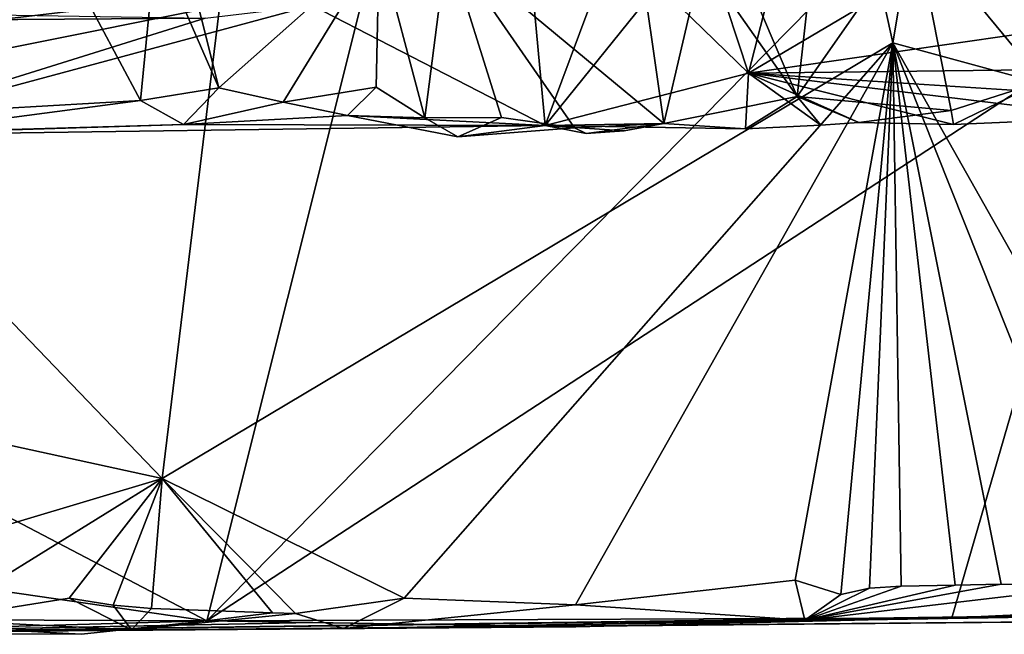
# Model space of a CAD drawing. Units: metres. Extents: x 25.02 to 31.08, y -3.37 to 5.96.
# Drawn here: x 25.59 to 26.1, y -3.36 to -3.03 of the extents above; entities that cross this region are included whole.
import ezdxf

# ---------------------------------------------------------------- set-up
doc = ezdxf.new("R2010")
doc.units = ezdxf.units.M

msp = doc.modelspace()

# ---------------------------------------------------------------- linework, layer by layer
at = {"layer": '1'}
for points in [[(25.81882, -2.00829, -1.48024), (26.04637, -3.04647, -1.4642), (26.36114, -1.16192, -1.49761)], [(26.36114, -1.16192, -1.49761), (26.04637, -3.04647, -1.4642), (26.48762, -3.16681, -1.46577)], [(25.23318, -2.82494, -1.45694), (25.66477, -3.274, -1.45573), (25.81882, -2.00829, -1.48024)], [(25.81882, -2.00829, -1.48024), (25.66477, -3.274, -1.45573), (26.04637, -3.04647, -1.4642)], [(25.23318, -2.82494, -1.45694), (25.14518, -3.16065, -1.44296), (25.66477, -3.274, -1.45573)], [(26.16766, -3.0351, -0.5609), (26.02618, -3.00477, -0.51803), (26.40258, -2.83861, -0.30346)], [(26.00544, -2.99478, 1.0426), (25.99641, -3.0745, 1.06149), (26.0582, -2.98625, 1.0427)], [(26.0582, -2.98625, 1.0427), (25.99641, -3.0745, 1.06149), (26.07691, -3.08173, 1.06517)], [(26.09156, -2.98459, 1.03959), (26.0582, -2.98625, 1.0427), (26.12445, -3.06672, 1.05777)], [(26.0582, -2.98625, 1.0427), (26.07691, -3.08173, 1.06517), (26.12445, -3.06672, 1.05777)], [(26.09156, -2.98459, 1.03959), (26.12445, -3.06672, 1.05777), (26.10876, -2.99616, 1.04326)], [(25.91281, -2.98979, 1.03638), (25.81364, -2.99466, 1.04169), (25.92691, -3.08859, 1.06712)], [(25.91281, -2.98979, 1.03638), (25.92691, -3.08859, 1.06712), (25.94663, -3.00352, 1.05135)], [(25.5747, -2.99555, 1.0411), (25.53222, -3.08363, 1.06572), (25.60957, -2.99426, 1.04435)], [(25.60957, -2.99426, 1.04435), (25.53222, -3.08363, 1.06572), (25.6535, -3.07654, 1.0641)], [(25.60957, -2.99426, 1.04435), (25.6535, -3.07654, 1.0641), (25.66144, -2.99437, 1.03874)], [(25.66144, -2.99437, 1.03874), (25.6535, -3.07654, 1.0641), (25.69441, -3.0699, 1.06004)], [(25.66144, -2.99437, 1.03874), (25.69441, -3.0699, 1.06004), (25.67636, -2.99772, 1.042)], [(25.67636, -2.99772, 1.042), (25.69441, -3.0699, 1.06004), (25.77813, -2.99555, 1.03985)], [(25.77813, -2.99555, 1.03985), (25.69441, -3.0699, 1.06004), (25.72802, -3.07748, 1.07247)], [(25.77813, -2.99555, 1.03985), (25.72802, -3.07748, 1.07247), (25.77661, -3.06968, 1.06376)], [(25.77813, -2.99555, 1.03985), (25.77661, -3.06968, 1.06376), (25.80201, -3.08565, 1.06508)], [(25.77813, -2.99555, 1.03985), (25.80201, -3.08565, 1.06508), (25.81364, -2.99466, 1.04169)], [(25.81364, -2.99466, 1.04169), (25.80201, -3.08565, 1.06508), (25.84212, -3.08555, 1.06725)], [(25.81364, -2.99466, 1.04169), (25.84212, -3.08555, 1.06725), (25.8801, -3.09082, 1.07054)], [(25.81364, -2.99466, 1.04169), (25.8801, -3.09082, 1.07054), (25.92691, -3.08859, 1.06712)], [(25.96681, -3.00518, 1.0469), (25.99641, -3.0745, 1.06149), (26.00544, -2.99478, 1.0426)], [(25.94663, -3.00352, 1.05135), (25.92691, -3.08859, 1.06712), (25.99641, -3.0745, 1.06149)], [(25.94663, -3.00352, 1.05135), (25.99641, -3.0745, 1.06149), (25.96681, -3.00518, 1.0469)], [(25.68806, -3.34849, -0.8565), (25.77247, -3.01148, -0.5253), (26.02618, -3.00477, -0.51803)], [(25.68806, -3.34849, -0.8565), (26.02618, -3.00477, -0.51803), (26.16766, -3.0351, -0.5609)], [(25.97103, -3.06227, 1.36158), (25.95419, -3.01096, 1.59695), (25.98502, -3.00803, 1.59914)], [(25.97103, -3.06227, 1.36158), (25.98502, -3.00803, 1.59914), (26.0655, -3.00635, 1.60063)], [(26.26007, -3.02028, 1.58396), (25.97103, -3.06227, 1.36158), (26.0655, -3.00635, 1.60063)], [(25.11557, -3.0891, -0.61202), (25.22497, -3.01649, -0.5291), (25.77247, -3.01148, -0.5253)], [(25.24595, -3.11705, -0.63217), (25.11557, -3.0891, -0.61202), (25.77247, -3.01148, -0.5253)], [(25.24595, -3.11705, -0.63217), (25.77247, -3.01148, -0.5253), (25.68806, -3.34849, -0.8565)], [(25.86482, -3.08967, 1.19406), (25.74315, -3.02696, 1.59724), (25.8573, -3.00876, 1.61037)], [(25.86482, -3.08967, 1.19406), (25.8573, -3.00876, 1.61037), (25.89146, -3.018, 1.5985)], [(25.97103, -3.06227, 1.36158), (25.92382, -3.01628, 1.5955), (25.95419, -3.01096, 1.59695)], [(25.86482, -3.08967, 1.19406), (25.89146, -3.018, 1.5985), (25.92382, -3.01628, 1.5955)], [(25.86482, -3.08967, 1.19406), (25.92382, -3.01628, 1.5955), (25.97103, -3.06227, 1.36158)], [(26.41084, -3.05714, 1.35573), (25.97103, -3.06227, 1.36158), (26.26007, -3.02028, 1.58396)], [(25.4908, -3.09491, 1.10563), (25.6873, -3.03364, 1.58749), (25.74315, -3.02696, 1.59724)], [(25.86482, -3.08967, 1.19406), (25.4908, -3.09491, 1.10563), (25.74315, -3.02696, 1.59724)], [(25.14877, -3.03742, 1.51174), (25.47851, -3.03023, 1.63365), (25.6873, -3.03364, 1.58749)], [(25.4908, -3.09491, 1.10563), (25.14877, -3.03742, 1.51174), (25.6873, -3.03364, 1.58749)], [(26.07732, -3.34685, -0.86028), (25.68806, -3.34849, -0.8565), (26.16766, -3.0351, -0.5609)], [(26.07732, -3.34685, -0.86028), (26.16766, -3.0351, -0.5609), (26.34796, -3.33448, -0.84988)], [(26.04637, -3.04647, -1.4642), (25.66477, -3.274, -1.45573), (25.79118, -3.3366, -1.45123)], [(26.04637, -3.04647, -1.4642), (25.79118, -3.3366, -1.45123), (25.88071, -3.33999, -1.45392)], [(26.04637, -3.04647, -1.4642), (25.88071, -3.33999, -1.45392), (25.99545, -3.32727, -1.45894)], [(26.04637, -3.04647, -1.4642), (25.99545, -3.32727, -1.45894), (26.01936, -3.33472, -1.45684)], [(26.04637, -3.04647, -1.4642), (26.01936, -3.33472, -1.45684), (26.03429, -3.33132, -1.45662)], [(26.04637, -3.04647, -1.4642), (26.03429, -3.33132, -1.45662), (26.05081, -3.3303, -1.45665)], [(26.04637, -3.04647, -1.4642), (26.05081, -3.3303, -1.45665), (26.07901, -3.32973, -1.457)], [(26.04637, -3.04647, -1.4642), (26.07901, -3.32973, -1.457), (26.10298, -3.32929, -1.45726)], [(26.04637, -3.04647, -1.4642), (26.10298, -3.32929, -1.45726), (26.15918, -3.32946, -1.45585)], [(26.04637, -3.04647, -1.4642), (26.15918, -3.32946, -1.45585), (26.20263, -3.32285, -1.45936)], [(26.04637, -3.04647, -1.4642), (26.20263, -3.32285, -1.45936), (26.48762, -3.16681, -1.46577)], [(26.24095, -3.07975, 1.14864), (25.97103, -3.06227, 1.36158), (26.41084, -3.05714, 1.35573)], [(25.96945, -3.0914, 1.08294), (25.86482, -3.08967, 1.19406), (25.97103, -3.06227, 1.36158)], [(26.0088, -3.08956, 1.07603), (25.96945, -3.0914, 1.08294), (25.97103, -3.06227, 1.36158)], [(26.0088, -3.08956, 1.07603), (25.97103, -3.06227, 1.36158), (26.02864, -3.08814, 1.07258)], [(26.02864, -3.08814, 1.07258), (25.97103, -3.06227, 1.36158), (26.07806, -3.08915, 1.08378)], [(26.07806, -3.08915, 1.08378), (25.97103, -3.06227, 1.36158), (26.1621, -3.08554, 1.07189)], [(26.1621, -3.08554, 1.07189), (25.97103, -3.06227, 1.36158), (26.24095, -3.07975, 1.14864)], [(25.6535, -3.07654, 1.0641), (25.67602, -3.08906, 1.08531), (25.69441, -3.0699, 1.06004)], [(25.69441, -3.0699, 1.06004), (25.67602, -3.08906, 1.08531), (25.72802, -3.07748, 1.07247)], [(25.72802, -3.07748, 1.07247), (25.76167, -3.08449, 1.08337), (25.77661, -3.06968, 1.06376)], [(25.77661, -3.06968, 1.06376), (25.76167, -3.08449, 1.08337), (25.80201, -3.08565, 1.06508)], [(26.07691, -3.08173, 1.06517), (26.07806, -3.08915, 1.08378), (26.12445, -3.06672, 1.05777)], [(26.12445, -3.06672, 1.05777), (26.07806, -3.08915, 1.08378), (26.1621, -3.08554, 1.07189)], [(25.99641, -3.0745, 1.06149), (25.92691, -3.08859, 1.06712), (25.96945, -3.0914, 1.08294)], [(25.99641, -3.0745, 1.06149), (25.96945, -3.0914, 1.08294), (26.0088, -3.08956, 1.07603)], [(25.99641, -3.0745, 1.06149), (26.0088, -3.08956, 1.07603), (26.02864, -3.08814, 1.07258)], [(25.99641, -3.0745, 1.06149), (26.02864, -3.08814, 1.07258), (26.07691, -3.08173, 1.06517)], [(25.53222, -3.08363, 1.06572), (25.5253, -3.09352, 1.07631), (25.6535, -3.07654, 1.0641)], [(25.6535, -3.07654, 1.0641), (25.5253, -3.09352, 1.07631), (25.67602, -3.08906, 1.08531)], [(25.72802, -3.07748, 1.07247), (25.67602, -3.08906, 1.08531), (25.76167, -3.08449, 1.08337)], [(25.67602, -3.08906, 1.08531), (25.86482, -3.08967, 1.19406), (25.76167, -3.08449, 1.08337)], [(25.76167, -3.08449, 1.08337), (25.86482, -3.08967, 1.19406), (25.81932, -3.09551, 1.08902)], [(25.76167, -3.08449, 1.08337), (25.81932, -3.09551, 1.08902), (25.80201, -3.08565, 1.06508)], [(25.80201, -3.08565, 1.06508), (25.81932, -3.09551, 1.08902), (25.84212, -3.08555, 1.06725)], [(25.84212, -3.08555, 1.06725), (25.81932, -3.09551, 1.08902), (25.8801, -3.09082, 1.07054)], [(26.07691, -3.08173, 1.06517), (26.02864, -3.08814, 1.07258), (26.07806, -3.08915, 1.08378)], [(25.5253, -3.09352, 1.07631), (25.4908, -3.09491, 1.10563), (25.67602, -3.08906, 1.08531)], [(25.67602, -3.08906, 1.08531), (25.4908, -3.09491, 1.10563), (25.86482, -3.08967, 1.19406)], [(25.81932, -3.09551, 1.08902), (25.86482, -3.08967, 1.19406), (25.8801, -3.09082, 1.07054)], [(25.90615, -3.09235, 1.0739), (25.86482, -3.08967, 1.19406), (25.92691, -3.08859, 1.06712)], [(25.92691, -3.08859, 1.06712), (25.86482, -3.08967, 1.19406), (25.96945, -3.0914, 1.08294)], [(25.8801, -3.09082, 1.07054), (25.86482, -3.08967, 1.19406), (25.88633, -3.09377, 1.07739)], [(25.88633, -3.09377, 1.07739), (25.86482, -3.08967, 1.19406), (25.90615, -3.09235, 1.0739)], [(25.92691, -3.08859, 1.06712), (25.8801, -3.09082, 1.07054), (25.88633, -3.09377, 1.07739)], [(25.92691, -3.08859, 1.06712), (25.88633, -3.09377, 1.07739), (25.90615, -3.09235, 1.0739)], [(25.43097, -3.31102, -0.81233), (25.24595, -3.11705, -0.63217), (25.68806, -3.34849, -0.8565)], [(25.66477, -3.274, -1.45573), (25.14518, -3.16065, -1.44296), (25.43958, -3.34147, -1.442)], [(25.66477, -3.274, -1.45573), (25.43958, -3.34147, -1.442), (25.54548, -3.34798, -1.44026)], [(25.66477, -3.274, -1.45573), (25.54548, -3.34798, -1.44026), (25.61628, -3.33665, -1.44709)], [(25.66477, -3.274, -1.45573), (25.61628, -3.33665, -1.44709), (25.63922, -3.34021, -1.44381)], [(25.66477, -3.274, -1.45573), (25.63922, -3.34021, -1.44381), (25.65926, -3.34192, -1.44695)], [(25.66477, -3.274, -1.45573), (25.65926, -3.34192, -1.44695), (25.72251, -3.34428, -1.44347)], [(25.73451, -3.34467, -1.44063), (25.66477, -3.274, -1.45573), (25.72251, -3.34428, -1.44347)], [(25.66477, -3.274, -1.45573), (25.73451, -3.34467, -1.44063), (25.79118, -3.3366, -1.45123)], [(25.47549, -3.34754, -0.86765), (25.43097, -3.31102, -0.81233), (25.68806, -3.34849, -0.8565)], [(25.88071, -3.33999, -1.45392), (26.00054, -3.34801, -1.42722), (25.99545, -3.32727, -1.45894)], [(25.99545, -3.32727, -1.45894), (26.00054, -3.34801, -1.42722), (26.01936, -3.33472, -1.45684)], [(26.07901, -3.32973, -1.457), (26.00054, -3.34801, -1.42722), (26.10298, -3.32929, -1.45726)], [(26.10298, -3.32929, -1.45726), (26.00054, -3.34801, -1.42722), (26.15918, -3.32946, -1.45585)], [(26.00054, -3.34801, -1.42722), (26.16989, -3.34568, -1.41778), (26.15918, -3.32946, -1.45585)], [(26.05081, -3.3303, -1.45665), (26.00054, -3.34801, -1.42722), (26.07901, -3.32973, -1.457)], [(26.03429, -3.33132, -1.45662), (26.00054, -3.34801, -1.42722), (26.05081, -3.3303, -1.45665)], [(26.01936, -3.33472, -1.45684), (26.00054, -3.34801, -1.42722), (26.03429, -3.33132, -1.45662)], [(25.54548, -3.34798, -1.44026), (25.64876, -3.35318, -1.41792), (25.61628, -3.33665, -1.44709)], [(25.61628, -3.33665, -1.44709), (25.64876, -3.35318, -1.41792), (25.63922, -3.34021, -1.44381)], [(25.73451, -3.34467, -1.44063), (25.75947, -3.35242, -1.39335), (25.79118, -3.3366, -1.45123)], [(25.79118, -3.3366, -1.45123), (25.75947, -3.35242, -1.39335), (25.88071, -3.33999, -1.45392)], [(26.40351, -3.34193, -0.87905), (26.07732, -3.34685, -0.86028), (26.34796, -3.33448, -0.84988)], [(26.2779, -3.34755, -1.23447), (25.46096, -3.35482, -1.37429), (26.40351, -3.34193, -0.87905)], [(26.40351, -3.34193, -0.87905), (25.46096, -3.35482, -1.37429), (26.07732, -3.34685, -0.86028)], [(25.63922, -3.34021, -1.44381), (25.64876, -3.35318, -1.41792), (25.65926, -3.34192, -1.44695)], [(25.65926, -3.34192, -1.44695), (25.64876, -3.35318, -1.41792), (25.72251, -3.34428, -1.44347)], [(25.88071, -3.33999, -1.45392), (25.75947, -3.35242, -1.39335), (26.00054, -3.34801, -1.42722)], [(25.46096, -3.35482, -1.37429), (25.88093, -3.35163, -0.86804), (26.07732, -3.34685, -0.86028)], [(25.46096, -3.35482, -1.37429), (25.47549, -3.34754, -0.86765), (25.62265, -3.35548, -0.86913)], [(25.75947, -3.35242, -1.39335), (25.46096, -3.35482, -1.37429), (26.2779, -3.34755, -1.23447)], [(25.54548, -3.34798, -1.44026), (25.46096, -3.35482, -1.37429), (25.64876, -3.35318, -1.41792)], [(25.47549, -3.34754, -0.86765), (25.68806, -3.34849, -0.8565), (25.62265, -3.35548, -0.86913)], [(25.64876, -3.35318, -1.41792), (25.73451, -3.34467, -1.44063), (25.72251, -3.34428, -1.44347)], [(25.64876, -3.35318, -1.41792), (25.75947, -3.35242, -1.39335), (25.73451, -3.34467, -1.44063)], [(25.88093, -3.35163, -0.86804), (25.68806, -3.34849, -0.8565), (26.07732, -3.34685, -0.86028)], [(26.00054, -3.34801, -1.42722), (25.75947, -3.35242, -1.39335), (26.16989, -3.34568, -1.41778)], [(25.75947, -3.35242, -1.39335), (26.2779, -3.34755, -1.23447), (26.16989, -3.34568, -1.41778)], [(25.46096, -3.35482, -1.37429), (25.62265, -3.35548, -0.86913), (25.68806, -3.34849, -0.8565)], [(25.46096, -3.35482, -1.37429), (25.68806, -3.34849, -0.8565), (25.74341, -3.34936, -0.8671)], [(25.46096, -3.35482, -1.37429), (25.74341, -3.34936, -0.8671), (25.88093, -3.35163, -0.86804)], [(25.46096, -3.35482, -1.37429), (25.75947, -3.35242, -1.39335), (25.64876, -3.35318, -1.41792)], [(25.74341, -3.34936, -0.8671), (25.68806, -3.34849, -0.8565), (25.88093, -3.35163, -0.86804)]]:
    msp.add_3dface(points, dxfattribs=at)

doc.saveas('drawing.dxf')
